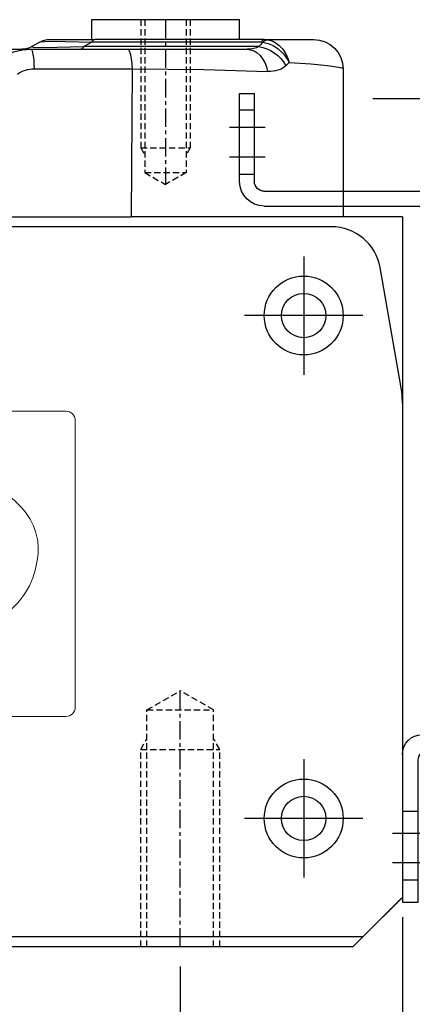
# Model space of a CAD drawing. Units: millimetres. Extents: x 0 to 29403, y -1582 to 10384.
# Drawn here: x 22174 to 22214, y 1867 to 1967 of the extents above; entities that cross this region are included whole.
import ezdxf

# ---------------------------------------------------------------- set-up
doc = ezdxf.new("R2010")
doc.units = ezdxf.units.MM
for name, pattern in [('CENTER', [2, 1.25, -0.25, 0.25, -0.25]), ('CENTER2', [28.575, 19.05, -3.175, 3.175, -3.175]), ('HIDDEN', [9.525, 6.35, -3.175])]:
    doc.linetypes.add(name, pattern=pattern)
doc.layers.add('레이어 1', color=7, linetype='Continuous')
doc.styles.get("Standard").update_dxf_attribs({"font": 'txt', "bigfont": 'whgtxt.shx'})
doc.dimstyles.new('사본 ISO-25$0', dxfattribs={"dimtxt": 4, "dimasz": 3, "dimexe": 1.25, "dimexo": 0.625, "dimtad": 1, "dimdsep": 46, "dimtxsty": 'Standard', "dimcen": 2.5, "dimclrd": 3, "dimclre": 3, "dimclrt": 2, "dimadec": 0, "dimazin": 0, "dimtfac": 1, "dimtmove": 0, "dimatfit": 3, "dimfxl": 0, "dimarcsym": 0})

# ---------------------------------------------------------------- blocks, each defined once
blk = doc.blocks.new('A$C46DF12C8')
at = {"color": 2, "linetype": 'HIDDEN', "ltscale": 0.1}
for p, q in [((0, 8), (20, 8)), ((20, 8), (20, 0)), ((20, 8), (21.083, 7.375)), ((0, 7.375), (24, 7.375)), ((24, 7.375), (24, 0.625)), ((24, 7.375), (25.949, 4)), ((24, 0.625), (25.949, 4)), ((0, 0.625), (24, 0.625)), ((20, 0), (21.083, 0.625)), ((0, 0), (20, 0))]:
    blk.add_line(p, q, dxfattribs=at)
at = {"color": 1, "linetype": 'CENTER', "ltscale": 1.5}
blk.add_line((0, 4), (25.949, 4), dxfattribs=at)
blk = doc.blocks.new('A$C2D964A58')
at = {"color": 3}
for p, q in [((0, 17), (16, 17)), ((0, 17), (0, 15.4)), ((2.7, 15.4), (2.7, 17)), ((2.95, 15.4), (2.95, 17)), ((5.45, 15.4), (5.45, 17)), ((5.7, 15.4), (5.7, 17)), ((9.7, 15.4), (9.7, 17)), ((9.95, 15.4), (9.95, 17)), ((12.45, 15.4), (12.45, 17)), ((12.7, 15.4), (12.7, 17)), ((15.4, 15.4), (0, 15.4)), ((18, 15), (18, 0)), ((16.4, 0), (16.4, 14.4)), ((18, 9.25), (16.4, 9.25)), ((16.4, 2.25), (18, 2.25)), ((18, 0), (16.4, 0))]:
    blk.add_line(p, q, dxfattribs=at)
at = {"color": 1, "linetype": 'CENTER2'}
for p, q in [((4.2, 15.4), (4.2, 17)), ((11.2, 15.4), (11.2, 17)), ((19, 7), (15.4, 7)), ((15.4, 4), (19, 4))]:
    blk.add_line(p, q, dxfattribs=at)
at = {"color": 3}
for centre, radius in [((16, 15), 2), ((15.4, 14.4), 1)]:
    blk.add_arc(centre, radius, 0, 90, dxfattribs=at)
blk = doc.blocks.new('A$C6052242D')
at = {"color": 2, "linetype": 'HIDDEN', "ltscale": 0.1}
for p, q in [((0, 5), (13, 5)), ((13, 5), (13, 0)), ((13, 5), (13.693, 4.6)), ((0, 4.6), (15.5, 4.6)), ((15.5, 4.6), (15.5, 0.4)), ((15.5, 4.6), (16.712, 2.5)), ((15.5, 0.4), (16.712, 2.5)), ((0, 0.4), (15.5, 0.4)), ((0, 0), (13, 0)), ((13, 0), (13.693, 0.4))]:
    blk.add_line(p, q, dxfattribs=at)
at = {"color": 1, "linetype": 'CENTER', "ltscale": 1.5}
blk.add_line((0, 2.5), (16.712, 2.5), dxfattribs=at)
blk = doc.blocks.new('A$C712B178D')
at = {"color": 7, "ltscale": 0.375}
for p, q in [((10.5, 20), (25.5, 20)), ((0, 15), (0, 0))]:
    blk.add_line(p, q, dxfattribs=at)
at = {"color": 7, "ltscale": 0.05}
for p, q in [((10.5, 18), (10.5, 20)), ((25.5, 20), (25.5, 18))]:
    blk.add_line(p, q, dxfattribs=at)
at = {"color": 7, "ltscale": 0.124604}
blk.add_line((7.984, 18), (3, 18), dxfattribs=at)
at = {"color": 7, "ltscale": 0.429667}
blk.add_line((7.984, 18), (25.171, 18), dxfattribs=at)
at = {"color": 7, "ltscale": 0.11403}
blk.add_line((29.732, 18), (25.171, 18), dxfattribs=at)
at = {"color": 7, "ltscale": 0.429668}
blk.add_line((8.282, 17.732), (25.469, 17.732), dxfattribs=at)
at = {"color": 7, "ltscale": 0.442963}
blk.add_line((8.554, 17.268), (26.273, 17.268), dxfattribs=at)
at = {"color": 7, "ltscale": 0.302128}
blk.add_line((21.82, 17), (9.735, 17), dxfattribs=at)
at = {"color": 7, "ltscale": 0.244991}
blk.add_line((31.62, 17), (21.82, 17), dxfattribs=at)
at = {"color": 7, "ltscale": 0.023205}
for p, q in [((25.469, 17.732), (26.273, 17.268)), ((30.732, 17.732), (31.536, 17.268))]:
    blk.add_line(p, q, dxfattribs=at)
at = {"color": 7, "ltscale": 0.129433}
blk.add_line((36.797, 17), (31.62, 17), dxfattribs=at)
at = {"color": 7, "ltscale": 0.011468}
blk.add_line((5.468, 15.647), (5.803, 15.334), dxfattribs=at)
at = {"color": 7, "ltscale": 0.375658}
blk.add_line((21.386, 15.026), (21.474, 0), dxfattribs=at)
at = {"color": 7, "ltscale": 0.247849}
blk.add_line((31.3, 15.026), (21.386, 15.026), dxfattribs=at)
at = {"color": 7}
for p in [(0, 0), (59, 0)]:
    blk.add_line(p, (21.474, 0), dxfattribs=at)
for points in [[(7.63, 17.97), (7.342, 17.899), (7.062, 17.786), (6.78, 17.627), (6.517, 17.429), (6.124, 17.021), (5.806, 16.538), (5.57, 16), (5.468, 15.647)], [(8.151, 17.722), (7.605, 17.599), (7.078, 17.371), (6.589, 17.051), (6.06, 16.554), (5.635, 15.966), (5.468, 15.647)], [(8.554, 17.268), (8.771, 17.154), (9.042, 17.069), (9.366, 17.017), (9.735, 17)], [(30.732, 17.732), (30.689, 17.748), (30.219, 17.796), (29.264, 17.813), (28.145, 17.803), (25.469, 17.732)], [(31.536, 17.268), (31.547, 17.26), (31.549, 17.255), (31.549, 17.251), (31.546, 17.247), (31.54, 17.242), (31.513, 17.233), (31.388, 17.214), (30.84, 17.19), (28.984, 17.201), (26.273, 17.268)], [(5.468, 15.647), (3.286, 15.514), (1.592, 15.364), (0.477, 15.202), (0.148, 15.113), (0.053, 15.068), (0.016, 15.038), (0.006, 15.023), (0, 15)], [(21.386, 15.026), (14.126, 14.934), (7.653, 14.747)]]:
    blk.add_lwpolyline(points, dxfattribs=at)
for centre, radius, start, end in [((3, 15), 3, 90, 180), ((7.978, 15.931), 2.069, 89.84209, 99.69158), ((29.732, 16), 2, 60.00008, 90.00008), ((8.277, 16.921), 0.811, 89.59243, 98.91342), ((27.35, 34.368), 25.41, 220.92497, 222.29484), ((32.536, 19), 2, 239.9998, 269.99976), ((31.637, 11.299), 5.7, 54.07874, 90.1702), ((31.322, 12.159), 2.867, 54.21715, 90.43336)]:
    blk.add_arc(centre, radius, start, end, dxfattribs=at)
for centre, major_axis, ratio, start_param, end_param in [((7.984, 16), (0, -2), 0.298275, 2.617994, 3.141592), ((25.171, 16), (0, 2), 0.298275, 5.759587, 6.283185), ((8.107, 14.67), (-2.219, -2.019), 0.749474, 3.946649, 5.14473), ((7.853, 15.99), (0.326, -1.973), 0.516942, 2.550209, 3.041787), ((9.735, 14), (0, -3), 0.716416, 3.141593, 4.460822), ((21.82, 14), (0, -3), 0.153819, 3.141593, 4.363323), ((26.571, 19), (0, 2), 0.298275, 2.617994, 3.141593), ((31.62, 14), (0, -3), 0.113277, 3.141593, 4.363323), ((30.291, 49.25), (-24.287, -34.078), 0.223071, 6.255561, 6.454311)]:
    blk.add_ellipse(centre, major_axis=major_axis, ratio=ratio, start_param=start_param, end_param=end_param, dxfattribs=at)
at = {"rotation": 270}
blk.add_blockref('A$C6052242D', (15.5, 20), dxfattribs=at)
blk = doc.blocks.new('A$C7AED17C5')
at = {"color": 3}
for p, q in [((27.5, 57), (26, 57)), ((26, 48.1), (26, 57)), ((27.5, 48.1), (27.5, 57)), ((27.5, 55.35), (26, 55.35)), ((27.5, 48.85), (26, 48.85)), ((25, 47.1), (2.5, 47.1)), ((27.3, 47.1), (27.291, 47.1)), ((25, 45.6), (2.5, 45.6)), ((0, 44.6), (0, 0)), ((1.5, 44.6), (1.5, 0)), ((0, 0), (1.5, 0))]:
    blk.add_line(p, q, dxfattribs=at)
at = {"color": 1, "linetype": 'CENTER2'}
for p, q in [((28.5, 53.6), (24.9, 53.6)), ((28.5, 50.6), (24.9, 50.6))]:
    blk.add_line(p, q, dxfattribs=at)
at = {"color": 3}
for centre, radius, start, end in [((25, 48.1), 2.5, 270, 0), ((25, 48.1), 1, 270, 0), ((2.5, 44.6), 2.5, 90, 180), ((2.5, 44.6), 1, 90, 180)]:
    blk.add_arc(centre, radius, start, end, dxfattribs=at)
blk = doc.blocks.new('DRS')
at = {"layer": '레이어 1', "lineweight": 13}
blk.add_open_spline([(14338.861, 1283.401), (14338.861, 1283.401), (14363.983, 1283.401), (14363.983, 1283.401), (14364.189, 1283.401), (14364.358, 1283.236), (14364.358, 1283.034), (14364.358, 1283.034), (14364.358, 1271.484), (14364.358, 1271.484), (14364.358, 1271.282), (14364.189, 1271.117), (14363.983, 1271.117), (14363.983, 1271.117), (14338.861, 1271.117), (14338.861, 1271.117), (14338.655, 1271.117), (14338.486, 1271.282), (14338.486, 1271.484), (14338.486, 1271.484), (14338.486, 1283.034), (14338.486, 1283.034), (14338.486, 1283.236), (14338.655, 1283.401), (14338.861, 1283.401), (14338.861, 1283.401), (14338.861, 1283.401), (14338.861, 1283.401)], degree=3, knots=[0, 0, 0, 0, 1, 1, 1, 2, 2, 2, 3, 3, 3, 4, 4, 4, 5, 5, 5, 6, 6, 6, 7, 7, 7, 8, 8, 8, 9, 9, 9, 9], dxfattribs=at)
at = {"layer": '레이어 1', "color": 7, "lineweight": 0}
blk.add_open_spline([(14362.842, 1277.469), (14362.842, 1277.469), (14362.841, 1277.47), (14362.841, 1277.47), (14362.885, 1277.748), (14362.884, 1278.024), (14362.833, 1278.294), (14362.278, 1281.165), (14356.551, 1282.435), (14350.043, 1281.133), (14346.058, 1280.334), (14342.705, 1278.757), (14340.83, 1276.996), (14342.842, 1278.3), (14345.633, 1279.408), (14348.808, 1280.043), (14351.665, 1280.615), (14354.376, 1280.713), (14356.602, 1280.412), (14357.41, 1280.278), (14358.481, 1280.009), (14359.361, 1279.476), (14360.559, 1278.752), (14361.825, 1277.552), (14361.501, 1275.91), (14361.345, 1275.253), (14360.719, 1274.91), (14360.29, 1274.748), (14360.138, 1274.696), (14359.976, 1274.667), (14359.889, 1274.653), (14359.723, 1274.63), (14359.545, 1274.614), (14359.353, 1274.604), (14359.353, 1274.604), (14359.564, 1274.594), (14359.87, 1274.622), (14359.87, 1274.622), (14359.87, 1274.622), (14359.87, 1274.622), (14359.888, 1274.624), (14359.905, 1274.626), (14359.923, 1274.628), (14359.967, 1274.632), (14360.01, 1274.637), (14360.053, 1274.644), (14360.385, 1274.689), (14360.789, 1274.781), (14361.156, 1274.967), (14361.367, 1275.075), (14361.566, 1275.214), (14361.732, 1275.394), (14362.106, 1275.686), (14362.678, 1276.311), (14362.842, 1277.469)], degree=3, knots=[0, 0, 0, 0, 1, 1, 1, 2, 2, 2, 3, 3, 3, 4, 4, 4, 5, 5, 5, 6, 6, 6, 7, 7, 7, 8, 8, 8, 9, 9, 9, 10, 10, 10, 11, 11, 11, 12, 12, 12, 13, 13, 13, 14, 14, 14, 15, 15, 15, 16, 16, 16, 17, 17, 17, 18, 18, 18, 18], dxfattribs=at)
blk = doc.blocks.new('*D163')
at = {"color": 5, "lineweight": -2, "ltscale": 6}
for p, q in [((22212.627, 1875.554), (22212.627, 1688.392)), ((22082.627, 1875.054), (22082.627, 1688.392)), ((22202.627, 1690.392), (22092.627, 1690.392))]:
    blk.add_line(p, q, dxfattribs=at)
at = {"color": 5, "ltscale": 6}
for points in [[(22092.627, 1692.058), (22092.627, 1688.725), (22082.627, 1690.392)], [(22202.627, 1692.058), (22202.627, 1688.725), (22212.627, 1690.392)]]:
    blk.add_solid(points, dxfattribs=at)
at = {"layer": 'Defpoints', "color": 0, "ltscale": 6}
for p in [(22212.627, 1877.554), (22082.627, 1877.054), (22082.627, 1690.392)]:
    blk.add_point(p, dxfattribs=at)
at = {"color": 2, "ltscale": 6, "insert": (22147.627, 1710.392), "char_height": 20, "attachment_point": 5}
blk.add_mtext('130', dxfattribs=at)
blk = doc.blocks.new('*D166')
at = {"color": 5, "lineweight": -2, "ltscale": 6}
for p, q in [((22105.127, 1870.554), (22105.127, 1731.384)), ((22190.127, 1870.554), (22190.127, 1731.384)), ((22180.127, 1733.384), (22115.127, 1733.384))]:
    blk.add_line(p, q, dxfattribs=at)
at = {"color": 5, "ltscale": 6}
for points in [[(22115.127, 1735.051), (22115.127, 1731.718), (22105.127, 1733.384)], [(22180.127, 1735.051), (22180.127, 1731.718), (22190.127, 1733.384)]]:
    blk.add_solid(points, dxfattribs=at)
at = {"layer": 'Defpoints', "color": 0, "ltscale": 6}
for p in [(22105.127, 1872.554), (22190.127, 1872.554), (22105.127, 1733.384)]:
    blk.add_point(p, dxfattribs=at)
at = {"color": 2, "ltscale": 6, "insert": (22147.627, 1753.384), "char_height": 20, "attachment_point": 5}
blk.add_mtext('85', dxfattribs=at)
blk = doc.blocks.new('*D169')
at = {"color": 5, "lineweight": -2, "ltscale": 6}
for p, q in [((22318.847, 1968.552), (22318.847, 1978.552)), ((22209.627, 1958.552), (22320.847, 1958.552)), ((22318.847, 1958.552), (22318.847, 1956.552)), ((22270.627, 1956.552), (22320.847, 1956.552)), ((22318.847, 1946.552), (22318.847, 1936.552))]:
    blk.add_line(p, q, dxfattribs=at)
at = {"color": 5, "ltscale": 6}
for points in [[(22317.18, 1968.552), (22320.514, 1968.552), (22318.847, 1958.552)], [(22317.18, 1946.552), (22320.514, 1946.552), (22318.847, 1956.552)]]:
    blk.add_solid(points, dxfattribs=at)
at = {"layer": 'Defpoints', "color": 0, "ltscale": 6}
for p in [(22207.627, 1958.552), (22268.627, 1956.552), (22318.847, 1956.552)]:
    blk.add_point(p, dxfattribs=at)
at = {"color": 2, "ltscale": 6, "insert": (22298.847, 1995.219), "char_height": 20, "attachment_point": 5, "rotation": 90}
blk.add_mtext('2', dxfattribs=at)
blk = doc.blocks.new('*D170')
at = {"color": 5, "lineweight": -2, "ltscale": 6}
for p, q in [((22209.627, 1958.552), (22371.956, 1958.552)), ((22369.956, 1948.552), (22369.956, 1792.552)), ((22270.627, 1782.552), (22371.956, 1782.552))]:
    blk.add_line(p, q, dxfattribs=at)
at = {"color": 5, "ltscale": 6}
for points in [[(22368.29, 1948.552), (22371.623, 1948.552), (22369.956, 1958.552)], [(22368.29, 1792.552), (22371.623, 1792.552), (22369.956, 1782.552)]]:
    blk.add_solid(points, dxfattribs=at)
at = {"layer": 'Defpoints', "color": 0, "ltscale": 6}
for p in [(22207.627, 1958.552), (22268.627, 1782.552), (22369.956, 1782.552)]:
    blk.add_point(p, dxfattribs=at)
at = {"color": 2, "ltscale": 6, "insert": (22349.956, 1870.552), "char_height": 20, "attachment_point": 5, "rotation": 90}
blk.add_mtext('176', dxfattribs=at)

msp = doc.modelspace()

# ---------------------------------------------------------------- linework, layer by layer
at = {"color": 7, "ltscale": 0.150006}
msp.add_line((22212.627, 1946.554), (22206.627, 1946.554), dxfattribs=at)
at = {"color": 7, "ltscale": 0.471864}
msp.add_line((22212.627, 1946.554), (22212.627, 1927.679), dxfattribs=at)
at = {"color": 7}
for p, q in [((22205.434, 1945.554), (22089.82, 1945.554)), ((22212.627, 1927.679), (22212.627, 1877.554)), ((22165.627, 1872.554), (22207.627, 1872.554))]:
    msp.add_line(p, q, dxfattribs=at)
at = {"color": 1, "linetype": 'CENTER2'}
for p, q in [((22202.627, 1942.554), (22202.627, 1930.554)), ((22208.627, 1936.554), (22196.627, 1936.554)), ((22202.627, 1891.554), (22202.627, 1879.554)), ((22208.627, 1885.554), (22196.627, 1885.554))]:
    msp.add_line(p, q, dxfattribs=at)
at = {"color": 7, "ltscale": 0.304797}
msp.add_line((22212.475, 1929.415), (22210.358, 1941.422), dxfattribs=at)
at = {"color": 7, "ltscale": 0.17367}
msp.add_line((22207.627, 1872.554), (22212.539, 1877.466), dxfattribs=at)
at = {"color": 7, "ltscale": 0.141421}
msp.add_line((22208.627, 1873.554), (22212.627, 1877.554), dxfattribs=at)
msp.add_line((22208.627, 1873.554), (22086.627, 1873.554))
at = {"color": 7}
for centre, radius in [((22202.627, 1936.554), 4), ((22202.627, 1936.554), 2.25), ((22202.627, 1885.554), 4), ((22202.627, 1885.554), 2.25)]:
    msp.add_circle(centre, radius, dxfattribs=at)
for centre, radius, start, end in [((22205.434, 1940.554), 5, 10, 90), ((22202.627, 1927.679), 10, 360, 10)]:
    msp.add_arc(centre, radius, start, end, dxfattribs=at)

# ---------------------------------------------------------------- block references
at = {"xscale": -1}
for name, p in [('A$C712B178D', (22206.627, 1946.554)), ('A$C7AED17C5', (22223.627, 1902.054)), ('A$C2D964A58', (22230.627, 1877.054))]:
    msp.add_blockref(name, p, dxfattribs=at)
at = {"xscale": 2.520000000004075, "yscale": 2.520000000000437, "zscale": 2.520000000000437}
msp.add_blockref('DRS', (-14018.701, -1307.32), dxfattribs=at)
at = {"rotation": 90}
msp.add_blockref('A$C46DF12C8', (22194.127, 1872.554), dxfattribs=at)

# ---------------------------------------------------------------- dimensions: what is measured, and where the dimension line sits
at = {"ltscale": 6}
dim = msp.add_linear_dim(base=(22318.847, 1956.552), p1=(22207.627, 1958.552), p2=(22268.627, 1956.552), angle=270, dimstyle='사본 ISO-25$0', override={"dimscale": 20, "dimtxt": 1, "dimasz": 0.5, "dimexe": 0.1, "dimexo": 0.1, "dimgap": 0.5, "dimcen": 5, "dimclrd": 5, "dimclre": 5, "dimtix": 1, "dimtmove": 1, "dimfxl": 1.135, "dimarcsym": 1}, dxfattribs=at)
dim.commit()
dim.dimension.update_dxf_attribs({"geometry": '*D169', "text_midpoint": (22318.847, 1995.219), "dimtype": 160})
for base, p1, p2, angle, picture, middle in [((22369.956, 1782.552), (22207.627, 1958.552), (22268.627, 1782.552), 270, '*D170', (22349.956, 1870.552)), ((22082.627, 1690.392), (22212.627, 1877.554), (22082.627, 1877.054), 180, '*D163', (22147.627, 1710.392)), ((22105.127, 1733.384), (22190.127, 1872.554), (22105.127, 1872.554), 180, '*D166', (22147.627, 1753.384))]:
    dim = msp.add_linear_dim(base=base, p1=p1, p2=p2, angle=angle, dimstyle='사본 ISO-25$0', override={"dimscale": 20, "dimtxt": 1, "dimasz": 0.5, "dimexe": 0.1, "dimexo": 0.1, "dimgap": 0.5, "dimcen": 5, "dimclrd": 5, "dimclre": 5, "dimtix": 1, "dimtmove": 1, "dimfxl": 1.135, "dimarcsym": 1}, dxfattribs=at)
    dim.commit()
    dim.dimension.update_dxf_attribs({"geometry": picture, "text_midpoint": middle})

doc.saveas('drawing.dxf')
